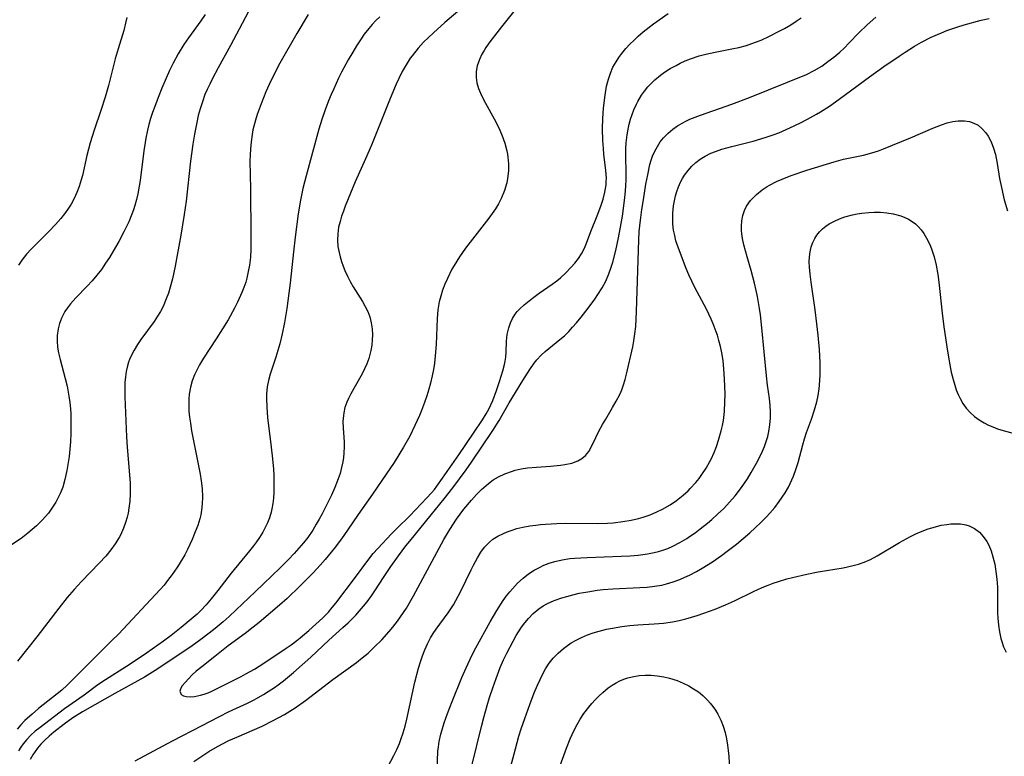
# Model space of a CAD drawing. Units: inches. Extents: x 2047905 to 2053320, y 264057 to 269411.
# Drawn here: x 2048769 to 2048884, y 264415 to 264501 of the extents above; entities that cross this region are included whole.
import ezdxf

# ---------------------------------------------------------------- set-up
doc = ezdxf.new("R2010")
doc.units = ezdxf.units.IN
doc.header["$MEASUREMENT"] = 0
doc.layers.add('c_03_T12S_R18E', color=210, linetype='Continuous')

msp = doc.modelspace()

# ---------------------------------------------------------------- linework, layer by layer
at = {"layer": 'c_03_T12S_R18E'}
for points, elevation in [([(2048797.41, 264505.14), (2048793.63, 264497.96), (2048792.19, 264495.37), (2048791.51, 264494.11), (2048791.2, 264493.46), (2048790.91, 264492.84), (2048790.65, 264492.22), (2048790.34, 264491.38), (2048790.09, 264490.57), (2048789.87, 264489.76), (2048789.68, 264488.94), (2048789.41, 264487.6), (2048789.21, 264486.41), (2048788.95, 264484.45), (2048788.45, 264479.77), (2048788.23, 264478.19), (2048787.82, 264475.76), (2048787.15, 264472.16), (2048786.83, 264470.65), (2048786.58, 264469.7), (2048786.36, 264468.99), (2048786.11, 264468.3), (2048785.74, 264467.42), (2048785.44, 264466.84), (2048785.1, 264466.28), (2048784.69, 264465.66), (2048783.13, 264463.54), (2048782.74, 264462.97), (2048782.34, 264462.31), (2048781.99, 264461.63), (2048781.81, 264461.22), (2048781.69, 264460.89), (2048781.56, 264460.46), (2048781.42, 264459.83), (2048781.33, 264459.19), (2048781.27, 264458.54), (2048781.25, 264457.77), (2048781.26, 264456.85), (2048781.46, 264452.16), (2048781.55, 264450.94), (2048781.79, 264448.18), (2048781.88, 264446.74), (2048781.9, 264446.14), (2048781.89, 264445.47), (2048781.84, 264444.63), (2048781.74, 264443.81), (2048781.64, 264443.24), (2048781.53, 264442.78), (2048781.34, 264442.12), (2048781.1, 264441.47), (2048780.75, 264440.67), (2048780.6, 264440.39), (2048780.15, 264439.64), (2048779.63, 264438.92), (2048779.03, 264438.19), (2048778.27, 264437.36), (2048776.2, 264435.23), (2048775.34, 264434.3), (2048774.52, 264433.35), (2048773.52, 264432.11), (2048770.95, 264428.74), (2048768.71, 264425.89)], 906), ([(2048821.78, 264503.24), (2048818.72, 264500.68), (2048817.39, 264499.47), (2048816.81, 264498.92), (2048816.24, 264498.35), (2048815.6, 264497.64), (2048814.89, 264496.76), (2048814.68, 264496.47), (2048814.19, 264495.7), (2048813.74, 264494.91), (2048813.34, 264494.11), (2048813.04, 264493.46), (2048812.34, 264491.78), (2048811.02, 264488.45), (2048810.14, 264486.31), (2048809.44, 264484.69), (2048808.24, 264482), (2048807.68, 264480.7), (2048807.07, 264479.18), (2048806.86, 264478.59), (2048806.65, 264478), (2048806.46, 264477.36), (2048806.3, 264476.72), (2048806.19, 264475.93), (2048806.17, 264475.2), (2048806.22, 264474.46), (2048806.35, 264473.73), (2048806.46, 264473.24), (2048806.63, 264472.68), (2048806.83, 264472.13), (2048807.03, 264471.64), (2048807.33, 264470.99), (2048807.66, 264470.35), (2048808.01, 264469.73), (2048809.09, 264467.99), (2048809.42, 264467.42), (2048809.7, 264466.85), (2048809.94, 264466.21), (2048810.11, 264465.52), (2048810.22, 264464.82), (2048810.26, 264464.11), (2048810.24, 264463.51), (2048810.17, 264462.89), (2048810.06, 264462.26), (2048809.95, 264461.8), (2048809.82, 264461.34), (2048809.59, 264460.72), (2048809.34, 264460.12), (2048809.05, 264459.54), (2048808.75, 264458.98), (2048807.74, 264457.18), (2048807.46, 264456.64), (2048807.26, 264456.21), (2048807.04, 264455.6), (2048806.89, 264454.99), (2048806.85, 264454.68), (2048806.81, 264453.95), (2048806.84, 264453.21), (2048806.93, 264451.53), (2048806.94, 264451.02), (2048806.91, 264450.26), (2048806.87, 264449.75), (2048806.8, 264449.25), (2048806.65, 264448.56), (2048806.46, 264447.88), (2048806.25, 264447.26), (2048805.85, 264446.22), (2048805.45, 264445.35), (2048805.11, 264444.64), (2048804.36, 264443.17), (2048804.03, 264442.54), (2048803.68, 264441.93), (2048803.26, 264441.24), (2048802.68, 264440.39), (2048802.2, 264439.76), (2048801.65, 264439.12), (2048801.08, 264438.5), (2048800.43, 264437.82), (2048799.45, 264436.85), (2048796.51, 264434.04), (2048794.31, 264431.91), (2048793.47, 264431.12), (2048792.77, 264430.51), (2048791.84, 264429.74), (2048791.12, 264429.17), (2048790.15, 264428.43), (2048789.15, 264427.71), (2048788.42, 264427.2), (2048784.82, 264424.8), (2048783.58, 264424.05), (2048780.08, 264422.13), (2048777.74, 264420.81), (2048776.3, 264419.98), (2048775.17, 264419.27), (2048774.16, 264418.53), (2048772.95, 264417.58), (2048772.4, 264417.13), (2048771.85, 264416.63), (2048771.42, 264416.19), (2048771.03, 264415.73), (2048770.75, 264415.35), (2048770.5, 264414.95), (2048770.18, 264414.39)], 900), ([(2048811.13, 264501.34), (2048810.66, 264500.89), (2048810.23, 264500.44), (2048809.83, 264499.97), (2048809.3, 264499.29), (2048808.84, 264498.62), (2048808.4, 264497.93), (2048807.95, 264497.19), (2048807.42, 264496.28), (2048806.65, 264494.85), (2048806.3, 264494.16), (2048805.72, 264492.91), (2048805.43, 264492.24), (2048805.13, 264491.5), (2048804.73, 264490.44), (2048804.34, 264489.3), (2048803.99, 264488.17), (2048802.48, 264482.71), (2048802.11, 264481.22), (2048801.83, 264479.85), (2048801.57, 264478.25), (2048801.22, 264475.54), (2048801.01, 264473.83), (2048800.61, 264470.17), (2048800.47, 264468.98), (2048800.22, 264467.17), (2048799.95, 264465.55), (2048799.68, 264464.22), (2048799.4, 264463.07), (2048798.94, 264461.51), (2048798.29, 264459.52), (2048798.09, 264458.77), (2048797.94, 264458.01), (2048797.86, 264457.15), (2048797.85, 264456.67), (2048797.88, 264455.66), (2048797.98, 264454.4), (2048798.33, 264451.6), (2048798.52, 264449.96), (2048798.66, 264448.42), (2048798.7, 264447.61), (2048798.73, 264446.81), (2048798.71, 264445.64), (2048798.67, 264444.99), (2048798.6, 264444.35), (2048798.49, 264443.72), (2048798.4, 264443.33), (2048798.2, 264442.7), (2048797.95, 264442.09), (2048797.77, 264441.69), (2048797.42, 264441.02), (2048797.03, 264440.37), (2048796.67, 264439.86), (2048796.34, 264439.41), (2048795.87, 264438.82), (2048793.71, 264436.2), (2048792.14, 264434.17), (2048791.39, 264433.22), (2048790.79, 264432.52), (2048790.17, 264431.85), (2048789.72, 264431.41), (2048789.04, 264430.81), (2048787.86, 264429.83), (2048786.67, 264428.91), (2048785.78, 264428.26), (2048783.79, 264426.86), (2048782.59, 264426.04), (2048781.46, 264425.29), (2048779, 264423.72), (2048778.12, 264423.12), (2048776.49, 264421.94), (2048774.19, 264420.31), (2048771.33, 264418.15), (2048770.76, 264417.7), (2048770.25, 264417.24), (2048769.77, 264416.75), (2048769.35, 264416.25), (2048769.07, 264415.84), (2048768.81, 264415.4)], 902), ([(2048781.5, 264501.25), (2048781.36, 264500.57), (2048781.15, 264499.74), (2048780.49, 264497.58), (2048780.15, 264496.41), (2048779.34, 264493.29), (2048778.97, 264491.94), (2048778.47, 264490.37), (2048777.66, 264488.06), (2048777.21, 264486.59), (2048776.83, 264485.09), (2048776.29, 264482.75), (2048776.15, 264482.24), (2048775.9, 264481.45), (2048775.63, 264480.76), (2048775.32, 264480.08), (2048774.96, 264479.4), (2048774.6, 264478.83), (2048774.2, 264478.27), (2048773.78, 264477.73), (2048773.16, 264477.01), (2048772.38, 264476.2), (2048770.87, 264474.73), (2048770.3, 264474.15), (2048769.76, 264473.55), (2048769.22, 264472.86), (2048768.81, 264472.27)], 910), ([(2048782.48, 264414.25), (2048786.84, 264416.59), (2048790.3, 264418.36), (2048792.26, 264419.38), (2048793.49, 264420), (2048795.62, 264421.01), (2048796.33, 264421.36), (2048797.51, 264422.01), (2048798.06, 264422.35), (2048798.8, 264422.83), (2048799.22, 264423.13), (2048799.85, 264423.61), (2048801.01, 264424.58), (2048803.03, 264426.38), (2048805.16, 264428.38), (2048806.81, 264429.83), (2048807.4, 264430.39), (2048808.3, 264431.3), (2048808.76, 264431.81), (2048809.21, 264432.34), (2048809.64, 264432.87), (2048810.14, 264433.55), (2048810.61, 264434.24), (2048811.56, 264435.71), (2048812.41, 264436.98), (2048813.32, 264438.24), (2048814.18, 264439.4), (2048814.63, 264439.97), (2048817.13, 264443.04), (2048818.67, 264444.89), (2048819.68, 264446.19), (2048821.24, 264448.29), (2048821.87, 264449.2), (2048824.35, 264452.91), (2048825.09, 264454.09), (2048826.27, 264456.15), (2048827.85, 264458.75), (2048828.68, 264460.06), (2048829.2, 264460.79), (2048829.49, 264461.16), (2048830, 264461.71), (2048830.5, 264462.17), (2048832.22, 264463.56), (2048832.73, 264464), (2048833.24, 264464.5), (2048833.7, 264464.99), (2048834.15, 264465.49), (2048834.69, 264466.16), (2048835.52, 264467.23), (2048836.3, 264468.29), (2048836.67, 264468.83), (2048837.16, 264469.6), (2048837.59, 264470.4), (2048837.95, 264471.25), (2048838.18, 264471.92), (2048838.39, 264472.61), (2048838.74, 264473.96), (2048839.08, 264475.46), (2048839.4, 264477.12), (2048839.54, 264477.99), (2048839.79, 264479.83), (2048839.9, 264480.94), (2048839.94, 264481.57), (2048839.96, 264482.19), (2048839.96, 264482.85), (2048839.91, 264485.26), (2048839.93, 264485.92), (2048839.97, 264486.57), (2048840.08, 264487.53), (2048840.19, 264488.18), (2048840.32, 264488.76), (2048840.48, 264489.33), (2048840.66, 264489.9), (2048840.87, 264490.45), (2048841.16, 264491.09), (2048841.32, 264491.41), (2048841.75, 264492.14), (2048842.11, 264492.64), (2048842.49, 264493.12), (2048842.89, 264493.54), (2048843.32, 264493.94), (2048844, 264494.5), (2048844.47, 264494.84), (2048845.13, 264495.26), (2048845.81, 264495.64), (2048846.28, 264495.89), (2048846.88, 264496.17), (2048847.49, 264496.43), (2048848.51, 264496.77), (2048849.29, 264496.97), (2048850.38, 264497.21), (2048852.34, 264497.57), (2048853.18, 264497.75), (2048854.05, 264497.98), (2048854.68, 264498.19), (2048855.78, 264498.61), (2048856.76, 264499.06), (2048857.89, 264499.63), (2048858.52, 264499.98), (2048859.24, 264500.39), (2048859.89, 264500.82), (2048860.45, 264501.2)], 900), ([(2048789.34, 264414.16), (2048790.39, 264414.88), (2048791.11, 264415.34), (2048792.11, 264415.93), (2048793.45, 264416.61), (2048794.37, 264417.03), (2048797.34, 264418.31), (2048798.64, 264418.95), (2048799.97, 264419.66), (2048800.6, 264420.04), (2048801.21, 264420.43), (2048802.4, 264421.29), (2048805.61, 264423.75), (2048808.38, 264425.76), (2048809.07, 264426.3), (2048809.75, 264426.86), (2048810.47, 264427.53), (2048811.35, 264428.41), (2048812.23, 264429.39), (2048812.65, 264429.89), (2048813.2, 264430.59), (2048813.9, 264431.6), (2048814.24, 264432.13), (2048815.05, 264433.54), (2048818.62, 264440.14), (2048819.33, 264441.33), (2048820.11, 264442.53), (2048820.53, 264443.12), (2048820.96, 264443.68), (2048821.84, 264444.74), (2048822.43, 264445.4), (2048823.04, 264446.01), (2048823.85, 264446.72), (2048824.41, 264447.12), (2048825, 264447.47), (2048825.77, 264447.84), (2048826.65, 264448.16), (2048826.99, 264448.25), (2048827.69, 264448.41), (2048828.41, 264448.52), (2048829.46, 264448.63), (2048831.11, 264448.73), (2048832.28, 264448.84), (2048832.8, 264448.92), (2048833.6, 264449.1), (2048834.32, 264449.37), (2048834.78, 264449.63), (2048835.21, 264449.98), (2048835.58, 264450.45), (2048835.95, 264451.1), (2048836.4, 264452.07), (2048836.78, 264452.84), (2048837.2, 264453.61), (2048837.57, 264454.25), (2048838.38, 264455.59), (2048838.81, 264456.34), (2048839.21, 264457.12), (2048839.45, 264457.68), (2048839.66, 264458.26), (2048839.85, 264458.87), (2048840.01, 264459.49), (2048840.74, 264462.71), (2048840.88, 264463.42), (2048841, 264464.21), (2048841.09, 264465.08), (2048841.18, 264466.82), (2048841.45, 264475.23), (2048841.5, 264476.19), (2048841.56, 264476.88), (2048841.67, 264477.83), (2048841.8, 264478.77), (2048841.98, 264479.91), (2048842.29, 264481.73), (2048842.49, 264482.83), (2048842.75, 264484.03), (2048842.9, 264484.54), (2048843.07, 264485.03), (2048843.32, 264485.61), (2048843.62, 264486.16), (2048843.96, 264486.68), (2048844.35, 264487.17), (2048844.87, 264487.7), (2048845.44, 264488.18), (2048845.96, 264488.55), (2048846.52, 264488.88), (2048846.97, 264489.11), (2048847.44, 264489.33), (2048848.05, 264489.59), (2048848.68, 264489.83), (2048852.36, 264491.09), (2048854.41, 264491.87), (2048861.09, 264494.59), (2048861.99, 264495.03), (2048862.87, 264495.56), (2048863.6, 264496.08), (2048864.3, 264496.62), (2048864.98, 264497.2), (2048865.49, 264497.67), (2048866.1, 264498.28), (2048867.23, 264499.45), (2048868.2, 264500.4), (2048869.2, 264501.29)], 902), ([(2048817.84, 264413.06), (2048817.93, 264415.37), (2048817.98, 264415.88), (2048818.07, 264416.52), (2048818.27, 264417.36), (2048818.67, 264418.69), (2048819.05, 264419.79), (2048819.59, 264421.17), (2048820.74, 264423.98), (2048821.23, 264425.14), (2048821.95, 264426.65), (2048822.37, 264427.46), (2048824.06, 264430.52), (2048824.83, 264431.84), (2048825.57, 264433), (2048825.96, 264433.55), (2048826.35, 264434.04), (2048826.64, 264434.39), (2048827.25, 264435.04), (2048827.92, 264435.63), (2048828.54, 264436.11), (2048829.2, 264436.55), (2048829.73, 264436.85), (2048830.34, 264437.14), (2048830.97, 264437.39), (2048831.61, 264437.59), (2048832.46, 264437.78), (2048833.37, 264437.92), (2048833.93, 264437.97), (2048835.39, 264438.06), (2048839.4, 264438.19), (2048840.43, 264438.24), (2048841.39, 264438.32), (2048842.46, 264438.47), (2048843.24, 264438.61), (2048843.76, 264438.74), (2048844.27, 264438.9), (2048844.86, 264439.11), (2048845.42, 264439.36), (2048846.27, 264439.78), (2048847.08, 264440.27), (2048847.4, 264440.48), (2048848.03, 264440.92), (2048848.65, 264441.38), (2048849.48, 264442.05), (2048849.99, 264442.49), (2048850.67, 264443.11), (2048851.39, 264443.79), (2048852.07, 264444.51), (2048852.72, 264445.25), (2048853.48, 264446.23), (2048854.17, 264447.24), (2048854.62, 264447.98), (2048855.24, 264449.09), (2048855.65, 264449.9), (2048855.92, 264450.47), (2048856.16, 264451.05), (2048856.43, 264451.84), (2048856.54, 264452.21), (2048856.67, 264452.79), (2048856.79, 264453.58), (2048856.86, 264454.38), (2048856.88, 264455.1), (2048856.84, 264455.85), (2048856.75, 264456.64), (2048856.52, 264458.23), (2048856.39, 264459.3), (2048855.87, 264464.93), (2048855.7, 264466.43), (2048855.59, 264467.17), (2048855.35, 264468.58), (2048855.2, 264469.28), (2048854.99, 264470.17), (2048854.6, 264471.63), (2048854.13, 264473.23), (2048853.76, 264474.65), (2048853.59, 264475.4), (2048853.51, 264475.93), (2048853.47, 264476.3), (2048853.46, 264476.81), (2048853.51, 264477.44), (2048853.63, 264478.06), (2048853.83, 264478.65), (2048854.07, 264479.15), (2048854.54, 264479.83), (2048855.24, 264480.55), (2048855.89, 264481.07), (2048856.49, 264481.46), (2048856.77, 264481.62), (2048857.58, 264482.04), (2048858.23, 264482.32), (2048859.3, 264482.74), (2048861.14, 264483.37), (2048864.31, 264484.36), (2048865.42, 264484.66), (2048867.75, 264485.13), (2048868.72, 264485.39), (2048869.51, 264485.65), (2048870.1, 264485.88), (2048873.25, 264487.18), (2048875.86, 264488.29), (2048876.91, 264488.7), (2048877.57, 264488.91), (2048878.21, 264489.06), (2048878.85, 264489.16), (2048879.57, 264489.17), (2048880.17, 264489.08), (2048880.69, 264488.9), (2048881.17, 264488.63), (2048881.66, 264488.23), (2048882.1, 264487.74), (2048882.37, 264487.34), (2048882.71, 264486.69), (2048882.98, 264485.97), (2048883.2, 264485.2), (2048883.4, 264484.17), (2048883.69, 264482.4), (2048883.9, 264481.34), (2048884.25, 264479.91), (2048884.63, 264478.61)], 906), ([(2048826.27, 264412.87), (2048827, 264415.66), (2048827.41, 264417.12), (2048827.68, 264417.97), (2048828.09, 264419.21), (2048828.69, 264420.85), (2048829.21, 264422.2), (2048829.58, 264423.08), (2048829.89, 264423.76), (2048830.21, 264424.42), (2048830.54, 264425.02), (2048830.95, 264425.66), (2048831.42, 264426.26), (2048831.99, 264426.86), (2048832.63, 264427.4), (2048832.93, 264427.63), (2048833.54, 264428.04), (2048834.12, 264428.37), (2048834.72, 264428.67), (2048835.46, 264428.99), (2048836.12, 264429.22), (2048836.8, 264429.42), (2048837.65, 264429.64), (2048838.37, 264429.78), (2048839.45, 264429.96), (2048840.38, 264430.07), (2048841.34, 264430.15), (2048843.24, 264430.26), (2048844.33, 264430.36), (2048845.41, 264430.52), (2048846.18, 264430.68), (2048846.94, 264430.87), (2048848.27, 264431.26), (2048849.08, 264431.52), (2048850.38, 264432), (2048851.6, 264432.51), (2048852.66, 264432.98), (2048854.87, 264434.05), (2048855.9, 264434.52), (2048856.58, 264434.81), (2048857.19, 264435.03), (2048857.81, 264435.24), (2048858.78, 264435.53), (2048859.45, 264435.7), (2048861.14, 264436.1), (2048862.46, 264436.36), (2048865.36, 264436.84), (2048866.54, 264437.09), (2048867.19, 264437.27), (2048867.82, 264437.49), (2048868.57, 264437.82), (2048869.36, 264438.24), (2048871.98, 264439.8), (2048873.27, 264440.5), (2048873.88, 264440.81), (2048874.63, 264441.13), (2048875.32, 264441.39), (2048876.18, 264441.65), (2048876.84, 264441.81), (2048877.5, 264441.92), (2048877.97, 264441.97), (2048878.42, 264441.99), (2048879.1, 264441.97), (2048879.76, 264441.86), (2048880.13, 264441.74), (2048880.76, 264441.43), (2048881.33, 264440.99), (2048881.79, 264440.5), (2048882.19, 264439.92), (2048882.43, 264439.49), (2048882.7, 264438.82), (2048882.92, 264438.12), (2048883.13, 264437.25), (2048883.27, 264436.42), (2048883.37, 264435.5), (2048883.44, 264434.57), (2048883.45, 264434.02), (2048883.47, 264431.55), (2048883.5, 264430.93), (2048883.57, 264430.13), (2048883.68, 264429.34), (2048883.85, 264428.57), (2048883.95, 264428.22), (2048884.17, 264427.6), (2048884.46, 264426.96)], 910)]:
    msp.add_lwpolyline(points, dxfattribs=dict(at, elevation=elevation))
for points in [[(2048827.1, 264502.32, 898), (2048825.37, 264500.17, 898), (2048824, 264498.39, 898), (2048823.55, 264497.75, 898), (2048823.33, 264497.4, 898), (2048823.06, 264496.94, 898), (2048822.79, 264496.34, 898), (2048822.53, 264495.58, 898), (2048822.41, 264494.91, 898), (2048822.39, 264494.24, 898), (2048822.49, 264493.6, 898), (2048822.69, 264492.95, 898), (2048822.92, 264492.38, 898), (2048823.19, 264491.81, 898), (2048823.49, 264491.24, 898), (2048824.52, 264489.38, 898), (2048824.85, 264488.72, 898), (2048825.17, 264488.05, 898), (2048825.44, 264487.41, 898), (2048825.75, 264486.54, 898), (2048825.99, 264485.65, 898), (2048826.07, 264485.27, 898), (2048826.12, 264484.92, 898), (2048826.2, 264484.12, 898), (2048826.19, 264483.32, 898), (2048826.09, 264482.41, 898), (2048825.98, 264481.88, 898), (2048825.71, 264481, 898), (2048825.36, 264480.13, 898), (2048825, 264479.43, 898), (2048824.65, 264478.85, 898), (2048824.28, 264478.29, 898), (2048823.89, 264477.76, 898), (2048821.17, 264474.24, 898), (2048820.46, 264473.24, 898), (2048819.82, 264472.22, 898), (2048819.57, 264471.78, 898), (2048819.03, 264470.7, 898), (2048818.75, 264470.05, 898), (2048818.48, 264469.33, 898), (2048818.26, 264468.64, 898), (2048818.09, 264467.95, 898), (2048817.92, 264467.05, 898), (2048817.82, 264466.01, 898), (2048817.71, 264462.96, 898), (2048817.61, 264461.65, 898), (2048817.51, 264460.8, 898), (2048817.39, 264460.06, 898), (2048817.24, 264459.32, 898), (2048817.04, 264458.44, 898), (2048816.85, 264457.74, 898), (2048816.61, 264456.96, 898), (2048816.36, 264456.19, 898), (2048816.01, 264455.25, 898), (2048815.77, 264454.66, 898), (2048815.24, 264453.48, 898), (2048814.63, 264452.26, 898), (2048813.88, 264450.95, 898), (2048812.79, 264449.18, 898), (2048811.87, 264447.78, 898), (2048810.26, 264445.45, 898), (2048808.58, 264443.07, 898), (2048807.33, 264441.24, 898), (2048806.62, 264440.22, 898), (2048805.76, 264439.09, 898), (2048804.72, 264437.82, 898), (2048804.13, 264437.15, 898), (2048803.31, 264436.23, 898), (2048801.8, 264434.73, 898), (2048800.27, 264433.25, 898), (2048799.37, 264432.45, 898), (2048797.01, 264430.45, 898), (2048796.3, 264429.88, 898), (2048795.35, 264429.15, 898), (2048793.36, 264427.72, 898), (2048791.79, 264426.44, 898), (2048790.27, 264425.26, 898), (2048789.63, 264424.73, 898), (2048789.14, 264424.29, 898), (2048788.7, 264423.85, 898), (2048788.31, 264423.42, 898), (2048787.99, 264423.02, 898), (2048787.82, 264422.75, 898), (2048787.7, 264422.4, 898), (2048787.85, 264422, 898), (2048788.13, 264421.85, 898), (2048788.46, 264421.77, 898), (2048788.92, 264421.74, 898), (2048789.44, 264421.78, 898), (2048790.14, 264421.91, 898), (2048790.57, 264422.04, 898), (2048791.01, 264422.21, 898), (2048791.46, 264422.4, 898), (2048794.9, 264424.13, 898), (2048795.45, 264424.41, 898), (2048796.43, 264424.96, 898), (2048797.55, 264425.68, 898), (2048800.03, 264427.34, 898), (2048800.73, 264427.83, 898), (2048801.41, 264428.33, 898), (2048801.8, 264428.65, 898), (2048802.79, 264429.51, 898), (2048804.44, 264430.99, 898), (2048805.1, 264431.66, 898), (2048805.54, 264432.17, 898), (2048805.97, 264432.7, 898), (2048808.27, 264435.75, 898), (2048809.7, 264437.69, 898), (2048810.35, 264438.49, 898), (2048810.87, 264439.08, 898), (2048812.49, 264440.8, 898), (2048813.11, 264441.43, 898), (2048814.65, 264442.92, 898), (2048816.63, 264445.03, 898), (2048817.16, 264445.61, 898), (2048817.51, 264446.02, 898), (2048817.81, 264446.4, 898), (2048818.48, 264447.33, 898), (2048820.36, 264450.04, 898), (2048822.08, 264452.6, 898), (2048823.16, 264454.16, 898), (2048823.59, 264454.87, 898), (2048823.89, 264455.42, 898), (2048824.12, 264455.92, 898), (2048824.34, 264456.42, 898), (2048824.78, 264457.59, 898), (2048825.14, 264458.65, 898), (2048825.54, 264459.9, 898), (2048825.73, 264460.64, 898), (2048825.81, 264461.02, 898), (2048825.88, 264461.51, 898), (2048825.92, 264462.06, 898), (2048825.97, 264463.38, 898), (2048826.05, 264464.14, 898), (2048826.23, 264464.94, 898), (2048826.42, 264465.49, 898), (2048826.67, 264466.01, 898), (2048826.98, 264466.51, 898), (2048827.21, 264466.83, 898), (2048827.5, 264467.15, 898), (2048828.03, 264467.63, 898), (2048828.99, 264468.38, 898), (2048829.8, 264468.97, 898), (2048831.32, 264470.02, 898), (2048831.85, 264470.41, 898), (2048832.26, 264470.76, 898), (2048832.89, 264471.35, 898), (2048833.48, 264471.97, 898), (2048833.96, 264472.5, 898), (2048834.4, 264473.05, 898), (2048834.75, 264473.58, 898), (2048835.08, 264474.23, 898), (2048835.33, 264474.82, 898), (2048835.83, 264476.19, 898), (2048836.58, 264478.05, 898), (2048837, 264479.15, 898), (2048837.27, 264480, 898), (2048837.48, 264480.82, 898), (2048837.61, 264481.66, 898), (2048837.64, 264482.05, 898), (2048837.65, 264482.44, 898), (2048837.59, 264483.34, 898), (2048837.36, 264485.27, 898), (2048837.3, 264485.93, 898)], [(2048790.68, 264501.59, 908), (2048790.17, 264500.84, 908), (2048788.73, 264498.87, 908), (2048788.19, 264498.09, 908), (2048787.51, 264497, 908), (2048786.92, 264495.91, 908), (2048786.51, 264495.06, 908), (2048786.1, 264494.16, 908), (2048785.59, 264492.97, 908), (2048785.15, 264491.88, 908), (2048784.76, 264490.85, 908), (2048784.5, 264490.11, 908), (2048784.28, 264489.41, 908), (2048784.07, 264488.71, 908), (2048783.91, 264488.07, 908), (2048783.72, 264487.14, 908), (2048783.63, 264486.63, 908), (2048783.49, 264485.63, 908), (2048783.06, 264482.18, 908), (2048782.96, 264481.51, 908), (2048782.79, 264480.62, 908), (2048782.63, 264479.94, 908), (2048782.45, 264479.26, 908), (2048782.29, 264478.75, 908), (2048782.1, 264478.24, 908), (2048781.73, 264477.35, 908), (2048781.16, 264476.16, 908), (2048780.55, 264475.03, 908), (2048780.17, 264474.37, 908), (2048779.45, 264473.17, 908), (2048779.01, 264472.48, 908), (2048778.52, 264471.77, 908), (2048778, 264471.09, 908), (2048777.42, 264470.41, 908), (2048776.87, 264469.82, 908), (2048775.54, 264468.45, 908), (2048775.21, 264468.09, 908), (2048774.9, 264467.73, 908), (2048774.56, 264467.28, 908), (2048774.25, 264466.82, 908), (2048773.85, 264466.05, 908), (2048773.61, 264465.45, 908), (2048773.44, 264464.82, 908), (2048773.33, 264464.02, 908), (2048773.33, 264463.36, 908), (2048773.39, 264462.68, 908), (2048773.5, 264462, 908), (2048773.68, 264461.22, 908), (2048774.28, 264458.99, 908), (2048774.51, 264458.08, 908), (2048774.72, 264456.93, 908), (2048774.82, 264456.19, 908), (2048774.89, 264455.44, 908), (2048774.93, 264454.87, 908), (2048774.95, 264454.12, 908), (2048774.94, 264452.61, 908), (2048774.89, 264451.59, 908), (2048774.82, 264450.72, 908), (2048774.73, 264449.85, 908), (2048774.63, 264449.15, 908), (2048774.48, 264448.22, 908), (2048774.25, 264447.16, 908), (2048773.99, 264446.29, 908), (2048773.73, 264445.63, 908), (2048773.43, 264444.99, 908), (2048773.17, 264444.51, 908), (2048772.88, 264444.04, 908), (2048772.31, 264443.25, 908), (2048771.59, 264442.42, 908), (2048770.91, 264441.75, 908), (2048770.42, 264441.3, 908), (2048769.92, 264440.88, 908), (2048769.14, 264440.28, 908), (2048767.42, 264439.13, 908)], [(2048802.73, 264501.59, 904), (2048801.42, 264499.36, 904), (2048799.43, 264495.91, 904), (2048798.82, 264494.78, 904), (2048798.17, 264493.42, 904), (2048797.78, 264492.55, 904), (2048797.22, 264491.15, 904), (2048796.77, 264489.9, 904), (2048796.56, 264489.22, 904), (2048796.27, 264488.1, 904), (2048796.17, 264487.56, 904), (2048796.04, 264486.69, 904), (2048795.96, 264485.82, 904), (2048795.93, 264485.17, 904), (2048795.92, 264484.47, 904), (2048795.99, 264481.18, 904), (2048796.02, 264475.7, 904), (2048796.01, 264474.11, 904), (2048795.96, 264473.18, 904), (2048795.86, 264472.26, 904), (2048795.72, 264471.5, 904), (2048795.55, 264470.75, 904), (2048795.42, 264470.27, 904), (2048795.21, 264469.66, 904), (2048794.98, 264469.06, 904), (2048794.47, 264467.92, 904), (2048794.11, 264467.23, 904), (2048793.35, 264465.87, 904), (2048792.71, 264464.82, 904), (2048791.94, 264463.62, 904), (2048790.49, 264461.39, 904), (2048790, 264460.58, 904), (2048789.72, 264460.05, 904), (2048789.42, 264459.43, 904), (2048789.15, 264458.72, 904), (2048788.94, 264457.99, 904), (2048788.8, 264457.15, 904), (2048788.76, 264456.61, 904), (2048788.74, 264456.07, 904), (2048788.77, 264455.16, 904), (2048788.84, 264454.46, 904), (2048788.94, 264453.75, 904), (2048789.08, 264452.88, 904), (2048790.07, 264447.8, 904), (2048790.2, 264447, 904), (2048790.31, 264446.13, 904), (2048790.35, 264445.1, 904), (2048790.33, 264444.34, 904), (2048790.25, 264443.58, 904), (2048790.15, 264443.02, 904), (2048790.03, 264442.56, 904), (2048789.8, 264441.79, 904), (2048789.51, 264441.03, 904), (2048789.14, 264440.14, 904), (2048788.59, 264438.99, 904), (2048788.27, 264438.37, 904), (2048787.62, 264437.25, 904), (2048787.34, 264436.82, 904), (2048786.82, 264436.07, 904), (2048786.27, 264435.34, 904), (2048785.85, 264434.82, 904), (2048785.41, 264434.31, 904), (2048780.52, 264429.08, 904), (2048779.76, 264428.32, 904), (2048777.5, 264426.1, 904), (2048775.19, 264423.75, 904), (2048774.5, 264423.09, 904), (2048773.87, 264422.53, 904), (2048771.14, 264420.35, 904), (2048770.4, 264419.72, 904), (2048769.57, 264418.95, 904), (2048769.1, 264418.46, 904), (2048768.66, 264417.95, 904)], [(2048811.74, 264412.94, 904), (2048812.77, 264414.85, 904), (2048813.11, 264415.55, 904), (2048813.43, 264416.27, 904), (2048813.6, 264416.73, 904), (2048813.86, 264417.51, 904), (2048814.09, 264418.31, 904), (2048814.29, 264419.12, 904), (2048815.24, 264423.45, 904), (2048815.65, 264425.07, 904), (2048815.87, 264425.81, 904), (2048816.12, 264426.54, 904), (2048816.4, 264427.24, 904), (2048816.71, 264427.93, 904), (2048817.07, 264428.62, 904), (2048817.38, 264429.14, 904), (2048817.71, 264429.65, 904), (2048819.13, 264431.57, 904), (2048819.45, 264432.03, 904), (2048819.75, 264432.52, 904), (2048820.03, 264433.02, 904), (2048820.56, 264434.02, 904), (2048821.8, 264436.6, 904), (2048822.09, 264437.16, 904), (2048822.55, 264438.01, 904), (2048822.95, 264438.65, 904), (2048823.39, 264439.25, 904), (2048823.92, 264439.81, 904), (2048824.36, 264440.17, 904), (2048824.96, 264440.55, 904), (2048825.6, 264440.87, 904), (2048826.04, 264441.05, 904), (2048826.5, 264441.22, 904), (2048827.17, 264441.42, 904), (2048827.86, 264441.58, 904), (2048828.68, 264441.74, 904), (2048829.38, 264441.84, 904), (2048829.95, 264441.91, 904), (2048830.53, 264441.96, 904), (2048831.86, 264442.03, 904), (2048832.91, 264442.05, 904), (2048836.65, 264442.02, 904), (2048837.8, 264442.06, 904), (2048838.43, 264442.1, 904), (2048839.57, 264442.24, 904), (2048840.54, 264442.41, 904), (2048841.42, 264442.62, 904), (2048841.97, 264442.78, 904), (2048842.77, 264443.05, 904), (2048843.55, 264443.37, 904), (2048844.21, 264443.7, 904), (2048845.12, 264444.22, 904), (2048845.88, 264444.73, 904), (2048846.65, 264445.34, 904), (2048847.24, 264445.85, 904), (2048847.48, 264446.1, 904), (2048848.12, 264446.81, 904), (2048848.5, 264447.29, 904), (2048848.84, 264447.76, 904), (2048849.33, 264448.5, 904), (2048849.78, 264449.27, 904), (2048849.92, 264449.56, 904), (2048850.28, 264450.34, 904), (2048850.55, 264451.04, 904), (2048850.79, 264451.76, 904), (2048851.1, 264452.88, 904), (2048851.24, 264453.48, 904), (2048851.35, 264454.09, 904), (2048851.48, 264455.14, 904), (2048851.54, 264456.27, 904), (2048851.55, 264457.07, 904), (2048851.52, 264458.14, 904), (2048851.46, 264459.56, 904), (2048851.37, 264460.59, 904), (2048851.31, 264461.11, 904), (2048851.16, 264461.99, 904), (2048851.01, 264462.73, 904), (2048850.83, 264463.46, 904), (2048850.65, 264464.06, 904), (2048850.52, 264464.45, 904), (2048850.17, 264465.38, 904), (2048849.92, 264465.95, 904), (2048849.36, 264467.12, 904), (2048848.02, 264469.65, 904), (2048847.65, 264470.4, 904), (2048847.31, 264471.13, 904), (2048846.99, 264471.87, 904), (2048846.2, 264473.92, 904), (2048845.93, 264474.68, 904), (2048845.8, 264475.11, 904), (2048845.65, 264475.73, 904), (2048845.53, 264476.35, 904), (2048845.45, 264477.04, 904), (2048845.43, 264477.7, 904), (2048845.45, 264478.35, 904), (2048845.53, 264479.22, 904), (2048845.63, 264479.8, 904), (2048845.75, 264480.37, 904), (2048845.89, 264480.88, 904), (2048846.09, 264481.44, 904), (2048846.33, 264481.97, 904), (2048846.55, 264482.39, 904), (2048846.8, 264482.8, 904), (2048847.21, 264483.35, 904), (2048847.67, 264483.86, 904), (2048848.11, 264484.27, 904), (2048848.62, 264484.66, 904), (2048849.23, 264485.03, 904), (2048849.87, 264485.35, 904), (2048850.44, 264485.58, 904), (2048851.19, 264485.83, 904), (2048852.34, 264486.14, 904), (2048854.85, 264486.78, 904), (2048856.25, 264487.2, 904), (2048857.17, 264487.51, 904), (2048857.83, 264487.76, 904), (2048859.13, 264488.32, 904), (2048860.4, 264488.93, 904), (2048861.19, 264489.34, 904), (2048862.27, 264489.92, 904), (2048862.73, 264490.19, 904), (2048863.79, 264490.88, 904), (2048864.92, 264491.68, 904), (2048868.46, 264494.31, 904), (2048870.13, 264495.5, 904), (2048871.93, 264496.73, 904), (2048872.65, 264497.2, 904), (2048873.74, 264497.89, 904), (2048874.57, 264498.37, 904), (2048875.7, 264498.95, 904), (2048876.88, 264499.47, 904), (2048877.53, 264499.72, 904), (2048878.67, 264500.11, 904), (2048879.56, 264500.38, 904), (2048881.55, 264500.93, 904), (2048882.48, 264501.15, 904)], [(2048837.3, 264485.93, 898), (2048837.24, 264486.87, 898), (2048837.21, 264488.21, 898), (2048837.24, 264489.42, 898), (2048837.32, 264490.62, 898), (2048837.49, 264492.14, 898), (2048837.68, 264493.21, 898), (2048837.89, 264494.05, 898), (2048838.13, 264494.74, 898), (2048838.42, 264495.42, 898), (2048838.78, 264496.07, 898), (2048839.1, 264496.57, 898), (2048839.45, 264497.05, 898), (2048839.91, 264497.61, 898), (2048840.41, 264498.14, 898), (2048840.89, 264498.61, 898), (2048841.39, 264499.07, 898), (2048841.96, 264499.56, 898), (2048842.66, 264500.11, 898), (2048843.16, 264500.49, 898), (2048844.89, 264501.72, 898)], [(2048821.93, 264413.82, 908), (2048823.03, 264418.25, 908), (2048823.31, 264419.32, 908), (2048823.7, 264420.72, 908), (2048823.98, 264421.64, 908), (2048824.35, 264422.79, 908), (2048824.73, 264423.86, 908), (2048825.23, 264425.18, 908), (2048825.61, 264426.07, 908), (2048825.98, 264426.84, 908), (2048826.72, 264428.25, 908), (2048827.1, 264428.92, 908), (2048827.72, 264429.88, 908), (2048828.11, 264430.41, 908), (2048828.52, 264430.91, 908), (2048829.06, 264431.47, 908), (2048829.76, 264432.04, 908), (2048830.26, 264432.37, 908), (2048830.77, 264432.65, 908), (2048831.53, 264432.99, 908), (2048832.45, 264433.33, 908), (2048833.01, 264433.49, 908), (2048833.73, 264433.68, 908), (2048834.46, 264433.85, 908), (2048835.47, 264434.04, 908), (2048836.58, 264434.21, 908), (2048837.26, 264434.29, 908), (2048838.39, 264434.39, 908), (2048841.57, 264434.52, 908), (2048842.43, 264434.58, 908), (2048843.29, 264434.68, 908), (2048844.13, 264434.82, 908), (2048844.69, 264434.96, 908), (2048845.48, 264435.2, 908), (2048846.25, 264435.48, 908), (2048846.82, 264435.72, 908), (2048847.38, 264435.98, 908), (2048848.22, 264436.42, 908), (2048848.88, 264436.79, 908), (2048850.06, 264437.53, 908), (2048851.12, 264438.26, 908), (2048851.8, 264438.77, 908), (2048852.89, 264439.62, 908), (2048854.43, 264440.91, 908), (2048855.08, 264441.5, 908), (2048855.75, 264442.14, 908), (2048856.4, 264442.8, 908), (2048856.79, 264443.23, 908), (2048857.37, 264443.91, 908), (2048857.9, 264444.61, 908), (2048858.25, 264445.11, 908), (2048858.58, 264445.62, 908), (2048858.96, 264446.29, 908), (2048859.18, 264446.72, 908), (2048859.56, 264447.57, 908), (2048859.88, 264448.44, 908), (2048860.1, 264449.15, 908), (2048860.64, 264451.21, 908), (2048860.85, 264451.93, 908), (2048861.1, 264452.66, 908), (2048861.68, 264454.25, 908), (2048862.04, 264455.31, 908), (2048862.3, 264456.28, 908), (2048862.45, 264457.02, 908), (2048862.56, 264457.77, 908), (2048862.61, 264458.22, 908), (2048862.68, 264459.4, 908), (2048862.68, 264460.85, 908), (2048862.61, 264462.39, 908), (2048862.46, 264464.08, 908), (2048862.31, 264465.39, 908), (2048862.09, 264467.05, 908), (2048861.62, 264470.25, 908), (2048861.5, 264471.19, 908), (2048861.42, 264472.04, 908), (2048861.41, 264472.65, 908), (2048861.43, 264473.25, 908), (2048861.52, 264473.83, 908), (2048861.65, 264474.4, 908), (2048861.84, 264474.91, 908), (2048862.05, 264475.37, 908), (2048862.31, 264475.79, 908), (2048862.62, 264476.18, 908), (2048862.95, 264476.5, 908), (2048863.34, 264476.81, 908), (2048863.75, 264477.09, 908), (2048864.38, 264477.42, 908), (2048864.96, 264477.68, 908), (2048865.56, 264477.91, 908), (2048866.46, 264478.16, 908), (2048867, 264478.27, 908), (2048867.55, 264478.35, 908), (2048868.38, 264478.43, 908), (2048869.01, 264478.46, 908), (2048869.76, 264478.45, 908), (2048870.51, 264478.38, 908), (2048871.25, 264478.26, 908), (2048872.13, 264478.03, 908), (2048872.59, 264477.85, 908), (2048873.02, 264477.65, 908), (2048873.45, 264477.39, 908), (2048873.85, 264477.08, 908), (2048874.19, 264476.76, 908), (2048874.5, 264476.4, 908), (2048874.81, 264475.98, 908), (2048875.15, 264475.42, 908), (2048875.55, 264474.6, 908), (2048875.81, 264473.92, 908), (2048876.03, 264473.22, 908), (2048876.26, 264472.27, 908), (2048876.45, 264471.18, 908), (2048876.57, 264470.28, 908), (2048876.96, 264466.63, 908), (2048877.16, 264465.06, 908), (2048877.59, 264462.2, 908), (2048877.87, 264460.59, 908), (2048878.04, 264459.72, 908), (2048878.25, 264458.86, 908), (2048878.44, 264458.21, 908), (2048878.63, 264457.65, 908), (2048878.85, 264457.11, 908), (2048879.07, 264456.65, 908), (2048879.4, 264456.08, 908), (2048879.77, 264455.54, 908), (2048880.25, 264455, 908), (2048880.76, 264454.54, 908), (2048881.3, 264454.15, 908), (2048881.87, 264453.8, 908), (2048882.41, 264453.54, 908), (2048882.92, 264453.32, 908), (2048883.45, 264453.12, 908), (2048884.11, 264452.91, 908), (2048886.69, 264452.19, 908)], [(2048832.1, 264413.27, 912), (2048832.99, 264415.72, 912), (2048833.43, 264416.81, 912), (2048833.89, 264417.84, 912), (2048834.22, 264418.49, 912), (2048834.58, 264419.12, 912), (2048835.02, 264419.79, 912), (2048835.6, 264420.54, 912), (2048835.96, 264420.97, 912), (2048836.35, 264421.38, 912), (2048836.78, 264421.82, 912), (2048837.24, 264422.24, 912), (2048837.87, 264422.77, 912), (2048838.31, 264423.09, 912), (2048838.78, 264423.37, 912), (2048839.23, 264423.6, 912), (2048839.7, 264423.79, 912), (2048840.17, 264423.94, 912), (2048840.66, 264424.07, 912), (2048841.51, 264424.21, 912), (2048842.2, 264424.26, 912), (2048842.89, 264424.26, 912), (2048843.58, 264424.2, 912), (2048844.37, 264424.08, 912), (2048845.04, 264423.92, 912), (2048845.93, 264423.64, 912), (2048846.63, 264423.35, 912), (2048847.3, 264423.01, 912), (2048847.87, 264422.67, 912), (2048848.42, 264422.3, 912), (2048848.93, 264421.89, 912), (2048849.49, 264421.36, 912), (2048849.81, 264421, 912), (2048850.11, 264420.62, 912), (2048850.42, 264420.17, 912), (2048850.7, 264419.71, 912), (2048851.06, 264419, 912), (2048851.33, 264418.3, 912), (2048851.56, 264417.57, 912), (2048851.73, 264416.83, 912), (2048851.85, 264416.08, 912), (2048851.93, 264415.44, 912), (2048851.98, 264414.79, 912), (2048852.1, 264412.36, 912)]]:
    msp.add_polyline3d(points, dxfattribs=at)

doc.saveas('drawing.dxf')
